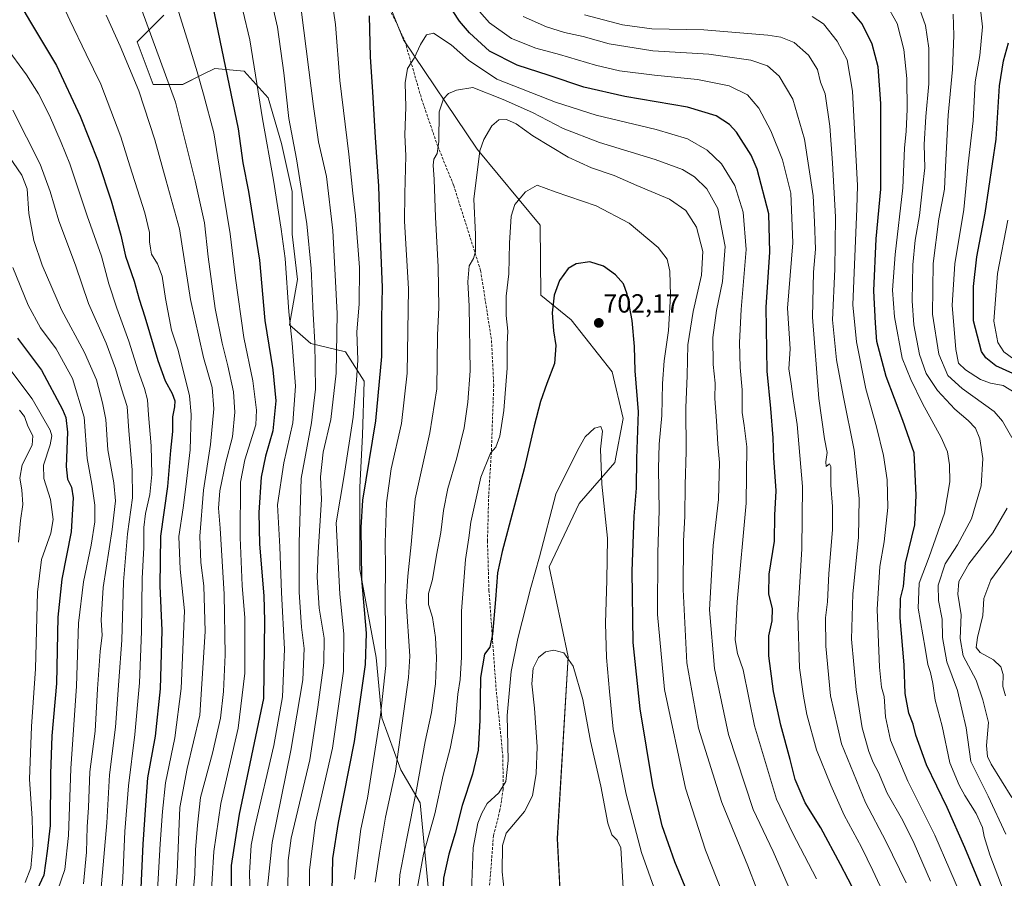
# Model space of a CAD drawing. Units: metres. Extents: x 613386 to 616811, y 4782586 to 4784957.
# Drawn here: x 614596 to 614972, y 4783416 to 4783744 of the extents above; entities that cross this region are included whole.
import ezdxf
from ezdxf.enums import TextEntityAlignment as Align

# ---------------------------------------------------------------- set-up
doc = ezdxf.new("R2010")
doc.units = ezdxf.units.M
doc.header["$MEASUREMENT"] = 0
doc.linetypes.add('TRAZOSX2', pattern=[1.5, 1, -0.5])
for name, color, linetype, lineweight in [('Arbolado forestal CxS', 92, 'Continuous', 0), ('Carátula', 7, 'Continuous', 5), ('Curva de nivel maestra', 36, 'Continuous', 30), ('Curva de nivel normal', 36, 'Continuous', 0), ('Punto de cota en terreno', 7, 'Continuous', 0), ('Rótulo de punto de cota en terreno', 19, 'Continuous', 0), ('Senda', 19, 'TRAZOSX2', 0)]:
    doc.layers.add(name, color=color, linetype=linetype, lineweight=lineweight)
doc.styles.add('Arial', font='txt', dxfattribs={"height": 0.2})

# ---------------------------------------------------------------- blocks, each defined once
blk = doc.blocks.new('*U150')
at = {"layer": 'Arbolado forestal CxS', "color": 92, "linetype": 'Continuous', "lineweight": 0}
for points in [[(614803.6783, 4783390.3795, 716.0303), (614801.5827, 4783431.2375, 714.1411), (614805.7759, 4783500.5213, 710.008), (614798.4377, 4783534.9523, 707.7625), (614809.9617, 4783559.0475, 707.5998), (614823.5803, 4783574.7623, 702.5408), (614826.7233, 4783591.5239, 701.7055), (614822.5329, 4783609.3337, 701.9456), (614806.8177, 4783629.2385, 701.9127), (614795.2929, 4783638.6675, 699.4993), (614795.0067, 4783665.3257, 697.7481), (614770.9891, 4783694.3113, 690.6469), (614742.9091, 4783736.0961, 679.3084), (614737.0327, 4783750.6265, 677.2171)], [(614651.4169, 4783745.5075, 643.1575), (614641.2219, 4783735.3117, 637.9085), (614647.3393, 4783718.9997, 637.6997), (614658.5537, 4783718.9997, 642.2291), (614665.8869, 4783722.6659, 646.3274), (614670.7883, 4783725.1177, 648.8341), (614682.0027, 4783724.0979, 653.9049), (614691.1791, 4783713.9019, 657.6723), (614696.2771, 4783696.5709, 658.5766), (614700.3559, 4783678.2191, 659.1274), (614700.3563, 4783661.9071, 657.6247), (614702.3953, 4783644.5753, 658.4618), (614699.3365, 4783627.2431, 655.936), (614707.4931, 4783620.1071, 660.4651), (614720.7471, 4783617.0487, 668.5026), (614727.8843, 4783605.8335, 673.2735), (614727.1967, 4783585.2377, 674.5605), (614726.1491, 4783565.3327, 676.0924), (614726.1495, 4783533.9037, 676.2863), (614732.4365, 4783500.3799, 678.9712), (614734.5327, 4783477.3321, 682.0298), (614741.8663, 4783457.4273, 687.5742), (614749.1999, 4783444.8563, 693.0905), (614752.3435, 4783411.3323, 698.5748)]]:
    blk.add_polyline3d(points, dxfattribs=at)
blk = doc.blocks.new('*U173')
at = {"layer": 'Curva de nivel normal', "color": 36, "linetype": 'Continuous', "lineweight": 0}
for points in [[(614926.58, 4783409.2, 670), (614922.02, 4783418.96, 670), (614917.68, 4783427.92, 670), (614911.02, 4783440.11, 670), (614906.05, 4783451.57, 670), (614900.58, 4783465.03, 670), (614896.77, 4783478.61, 670), (614895.59, 4783485.55, 670), (614893.97, 4783496.42, 670), (614893.42, 4783516.52, 670), (614894.9, 4783541.76, 670), (614895.18, 4783565.62, 670), (614893.17, 4783589.28, 670), (614891.44, 4783599.94, 670), (614890.91, 4783604.83, 670), (614889.92, 4783610.49, 670), (614890.51, 4783618.16, 670), (614889.51, 4783633.69, 670), (614891.49, 4783658.55, 670), (614890.69, 4783677.6, 670), (614887.54, 4783690.26, 670), (614883.08, 4783701.3, 670), (614878.5, 4783710.04, 670), (614874.2, 4783715.08, 670), (614867.2, 4783718.5, 670), (614855.05, 4783720.95, 670), (614838.67, 4783722.58, 670), (614825.37, 4783724.23, 670), (614816.14, 4783726.36, 670), (614802.39, 4783730.44, 670), (614793.32, 4783732.85, 670), (614784.06, 4783736.59, 670), (614775.7, 4783742.53, 670), (614769.05, 4783750.12, 670)], [(614715.4, 4783752.44, 670), (614716.9, 4783741.88, 670), (614718.54, 4783720.59, 670), (614721.93, 4783692.45, 670), (614723.46, 4783677.6, 670), (614724.59, 4783668.88, 670), (614726, 4783649.14, 670), (614725.93, 4783635.13, 670), (614725.05, 4783624.63, 670), (614725.44, 4783613.83, 670), (614724.9, 4783606.14, 670), (614723.58, 4783592.09, 670), (614720.26, 4783569.83, 670), (614717.21, 4783551.76, 670), (614718.59, 4783524.43, 670), (614720.04, 4783509.4, 670), (614719.89, 4783495.06, 670), (614715.79, 4783465.69, 670), (614709.24, 4783437.38, 670), (614706.94, 4783419.31, 670), (614707.09, 4783400.94, 670)]]:
    blk.add_polyline3d(points, dxfattribs=at)
blk = doc.blocks.new('*U175')
at = {"layer": 'Curva de nivel normal', "color": 36, "linetype": 'Continuous', "lineweight": 0}
for points in [[(614957.2, 4783406.07, 655), (614945.72, 4783432.47, 655), (614935.44, 4783453.16, 655), (614928.83, 4783468.76, 655), (614926.81, 4783477.68, 655), (614926.29, 4783485.4, 655), (614925.39, 4783488.96, 655), (614924.52, 4783496.63, 655), (614923.63, 4783518.62, 655), (614924.74, 4783535, 655), (614926.35, 4783544.46, 655), (614927.78, 4783557.6, 655), (614927.52, 4783568.08, 655), (614926.11, 4783577.36, 655), (614923.44, 4783588.36, 655), (614919.34, 4783602.91, 655), (614915.74, 4783620.84, 655), (614914.38, 4783634.94, 655), (614915.95, 4783671.73, 655), (614916.23, 4783680.46, 655), (614915.52, 4783692.25, 655), (614914.32, 4783716.5, 655), (614912.17, 4783728.41, 655), (614908.44, 4783735.6, 655), (614903.18, 4783742.14, 655), (614898.83, 4783745.02, 655)], [(614678.82, 4783758.58, 655), (614684.21, 4783736.1, 655), (614689.02, 4783705.96, 655), (614693.19, 4783682.51, 655), (614696.17, 4783663.87, 655), (614697.74, 4783652.67, 655), (614699.03, 4783632.28, 655), (614700.37, 4783620.28, 655), (614701.58, 4783603.94, 655), (614700.66, 4783589.94, 655), (614697.15, 4783574.6, 655), (614694.81, 4783558.55, 655), (614695.7, 4783542.58, 655), (614696.3, 4783525.18, 655), (614697.38, 4783503.48, 655), (614696.62, 4783485.36, 655), (614693.32, 4783466.7, 655), (614686.05, 4783435.74, 655), (614684.71, 4783428.72, 655), (614684.06, 4783418.11, 655), (614684.56, 4783399.38, 655)]]:
    blk.add_polyline3d(points, dxfattribs=at)
blk = doc.blocks.new('*U185')
at = {"layer": 'Curva de nivel normal', "color": 36, "linetype": 'Continuous', "lineweight": 0}
blk.add_polyline3d([(614826.67, 4783412.22, 710), (614825.78, 4783427.61, 710), (614824.43, 4783430.62, 710), (614822.38, 4783432.64, 710), (614820.91, 4783437.04, 710), (614818.15, 4783451.24, 710), (614814.26, 4783468.37, 710), (614811.36, 4783484.3, 710), (614807.57, 4783496.96, 710), (614804, 4783502.09, 710), (614800.24, 4783503.13, 710), (614797.11, 4783502.42, 710), (614794.39, 4783500.3, 710), (614792.35, 4783496.29, 710), (614791.88, 4783490.3, 710), (614792.91, 4783480.96, 710), (614793.93, 4783466.23, 710), (614793.51, 4783456.06, 710), (614792.04, 4783447.55, 710), (614789.02, 4783441.58, 710), (614782.06, 4783433.22, 710), (614780.64, 4783428.51, 710), (614780.54, 4783418.47, 710), (614782.01, 4783404.31, 710)], dxfattribs=at)
blk = doc.blocks.new('*U191')
at = {"layer": 'Curva de nivel normal', "color": 36, "linetype": 'Continuous', "lineweight": 0}
blk.add_polyline3d([(614889.71, 4783413.17, 685), (614883.94, 4783426.31, 685), (614876.28, 4783442.29, 685), (614866.97, 4783470.91, 685), (614861.54, 4783496.1, 685), (614859.62, 4783518.55, 685), (614861.01, 4783543.1, 685), (614863.07, 4783560.62, 685), (614863.43, 4783574.72, 685), (614862.81, 4783581.7, 685), (614862.32, 4783590.6, 685), (614861.68, 4783599.16, 685), (614861.8, 4783604.98, 685), (614861.07, 4783612.18, 685), (614860.98, 4783622.42, 685), (614862.36, 4783632.74, 685), (614864.67, 4783643.81, 685), (614865.61, 4783657.21, 685), (614862.82, 4783671.64, 685), (614858.65, 4783679.21, 685), (614853.93, 4783683.79, 685), (614849.32, 4783686.59, 685), (614838.87, 4783690.43, 685), (614817.66, 4783696.93, 685), (614803.87, 4783702.28, 685), (614792.04, 4783708.34, 685), (614780.95, 4783713.35, 685), (614769.29, 4783717.92, 685), (614763.06, 4783716.91, 685), (614760.06, 4783715.58, 685), (614758.07, 4783713.62, 685), (614756.5, 4783708.58, 685), (614756.32, 4783697.22, 685), (614755.7, 4783692.66, 685), (614754.46, 4783690.59, 685), (614754.15, 4783688.26, 685), (614754.62, 4783682.72, 685), (614755.04, 4783668.42, 685), (614756.12, 4783649.39, 685), (614756.32, 4783633.88, 685), (614755.81, 4783623.38, 685), (614755.52, 4783602.9, 685), (614752.85, 4783586.12, 685), (614747.26, 4783560.94, 685), (614745.83, 4783543.42, 685), (614744.47, 4783531.36, 685), (614743.87, 4783521.69, 685), (614745.28, 4783500.85, 685), (614744.82, 4783492.63, 685), (614739.76, 4783456.93, 685), (614736.01, 4783439.41, 685), (614733.68, 4783425.62, 685), (614732.1, 4783414.56, 685)], dxfattribs=at)
blk = doc.blocks.new('*U196')
at = {"layer": 'Curva de nivel normal', "color": 36, "linetype": 'Continuous', "lineweight": 0}
for points in [[(614934.78, 4783414.26, 665), (614927.04, 4783430.27, 665), (614919.21, 4783444.97, 665), (614910.02, 4783467.33, 665), (614905.89, 4783485.73, 665), (614904.08, 4783504.6, 665), (614904, 4783515.5, 665), (614904.72, 4783521.59, 665), (614905.25, 4783532.43, 665), (614906.58, 4783549.01, 665), (614906.66, 4783557.91, 665), (614905.93, 4783566.14, 665), (614906.03, 4783573.21, 665), (614905.42, 4783574.28, 665), (614904.23, 4783573.28, 665), (614904.04, 4783574.94, 665), (614904.59, 4783578.56, 665), (614903.6, 4783583.76, 665), (614901.38, 4783599.23, 665), (614898.94, 4783630.27, 665), (614899.34, 4783647.36, 665), (614900.2, 4783656.22, 665), (614899.7, 4783666.6, 665), (614899.2, 4783676.49, 665), (614895.97, 4783698.21, 665), (614891.51, 4783713.48, 665), (614886.28, 4783722.2, 665), (614881.8, 4783726.11, 665), (614875.5, 4783728.38, 665), (614859.38, 4783730.6, 665), (614838.04, 4783731.92, 665), (614821.35, 4783734.56, 665), (614811.47, 4783737.34, 665), (614804.35, 4783738.89, 665), (614797.4, 4783741, 665), (614788.54, 4783745, 665)], [(614703.86, 4783746.58, 665), (614708.48, 4783710.57, 665), (614710.42, 4783697.19, 665), (614713.44, 4783683.92, 665), (614715.82, 4783663.27, 665), (614717.47, 4783631.61, 665), (614717.18, 4783608.83, 665), (614715.14, 4783591.14, 665), (614712.2, 4783578.68, 665), (614711.22, 4783569.26, 665), (614711.57, 4783560.62, 665), (614710.26, 4783540.55, 665), (614709.84, 4783530.98, 665), (614710.69, 4783519.1, 665), (614712.53, 4783507.69, 665), (614712.44, 4783498.3, 665), (614710.15, 4783481.3, 665), (614707.06, 4783461.3, 665), (614700.01, 4783431.3, 665), (614698.86, 4783422.81, 665), (614698.73, 4783409.98, 665)]]:
    blk.add_polyline3d(points, dxfattribs=at)
blk = doc.blocks.new('*U200')
at = {"layer": 'Curva de nivel normal', "color": 36, "linetype": 'Continuous', "lineweight": 0}
blk.add_polyline3d([(614596.2, 4783594.67, 590), (614598.12, 4783592.36, 590), (614599.42, 4783588.63, 590), (614601.37, 4783584.96, 590), (614601.14, 4783581.39, 590), (614597.31, 4783573.83, 590), (614596.38, 4783568.71, 590), (614597.18, 4783564.3, 590), (614597.52, 4783558.7, 590), (614596.7, 4783552.59, 590), (614595.89, 4783544.36, 590)], dxfattribs=at)
blk = doc.blocks.new('*U201')
at = {"layer": 'Curva de nivel normal', "color": 36, "linetype": 'Continuous', "lineweight": 0}
blk.add_polyline3d([(614900.54, 4783415.8, 680), (614891.4, 4783433.34, 680), (614885.25, 4783446.18, 680), (614876.91, 4783474.17, 680), (614872.52, 4783495.55, 680), (614870.3, 4783501.78, 680), (614869.46, 4783507.07, 680), (614870.28, 4783521.62, 680), (614873.62, 4783559.27, 680), (614873.88, 4783580.7, 680), (614872.96, 4783588.9, 680), (614872.1, 4783593.83, 680), (614872.1, 4783602.53, 680), (614871.33, 4783611.01, 680), (614871.12, 4783620.49, 680), (614871.82, 4783633.21, 680), (614873.65, 4783656.08, 680), (614872.58, 4783670.33, 680), (614869.28, 4783680.42, 680), (614864.2, 4783688.74, 680), (614858.81, 4783693.95, 680), (614851.25, 4783698.25, 680), (614839.37, 4783701.85, 680), (614816.42, 4783707.32, 680), (614800.91, 4783712.25, 680), (614778.52, 4783721.09, 680), (614767.66, 4783728.32, 680), (614761.07, 4783734.12, 680), (614754.26, 4783738.67, 680), (614751.65, 4783738.04, 680), (614749.31, 4783734.26, 680), (614746.96, 4783729.06, 680), (614744.42, 4783725.14, 680), (614743.48, 4783719.73, 680), (614743.76, 4783710.41, 680), (614743.34, 4783699.87, 680), (614743.76, 4783691.74, 680), (614743.39, 4783677.24, 680), (614743.29, 4783666.84, 680), (614744.75, 4783641, 680), (614744.3, 4783608.88, 680), (614742.05, 4783589.68, 680), (614738.1, 4783572.31, 680), (614736.34, 4783559.33, 680), (614735.87, 4783544.08, 680), (614736, 4783534.63, 680), (614735.9, 4783522.64, 680), (614736.15, 4783497.3, 680), (614734.04, 4783478.3, 680), (614729.07, 4783446.64, 680), (614726.58, 4783434.83, 680), (614724.14, 4783415.66, 680)], dxfattribs=at)
blk = doc.blocks.new('*U202')
at = {"layer": 'Curva de nivel normal', "color": 36, "linetype": 'Continuous', "lineweight": 0}
blk.add_polyline3d([(614593.72, 4783649.23, 605), (614599.56, 4783634.74, 605), (614604.33, 4783626.18, 605), (614610.26, 4783618.11, 605), (614616.55, 4783606.8, 605), (614620.9, 4783592.07, 605), (614622.1, 4783576.28, 605), (614623.86, 4783566.48, 605), (614625.07, 4783558.41, 605), (614625.06, 4783552.11, 605), (614623.67, 4783543.18, 605), (614620.71, 4783529.2, 605), (614618.83, 4783513.36, 605), (614618.08, 4783489.43, 605), (614615.82, 4783457.93, 605), (614614.99, 4783432.4, 605), (614613.59, 4783419.34, 605), (614610.93, 4783411.67, 605)], dxfattribs=at)
blk = doc.blocks.new('*U216')
at = {"layer": 'Curva de nivel normal', "color": 36, "linetype": 'Continuous', "lineweight": 0}
for points in [[(614972.8, 4783432.91, 640), (614966.03, 4783447.38, 640), (614959.42, 4783460.62, 640), (614957.67, 4783473.52, 640), (614954.36, 4783487.69, 640), (614950.32, 4783498.63, 640), (614948.63, 4783507.96, 640), (614948.47, 4783514.96, 640), (614947.1, 4783522.02, 640), (614946.98, 4783527.89, 640), (614949.66, 4783536.02, 640), (614954.36, 4783543.29, 640), (614959.71, 4783553.27, 640), (614963.41, 4783565.88, 640), (614964.07, 4783576.26, 640), (614962.92, 4783583.83, 640), (614961.22, 4783587.84, 640), (614958.45, 4783590.78, 640), (614953.3, 4783595.06, 640), (614946.67, 4783602.29, 640), (614942.36, 4783608.78, 640), (614939.86, 4783615.93, 640), (614937.7, 4783627.26, 640), (614937.01, 4783636.47, 640), (614937.3, 4783650.18, 640), (614938.24, 4783659.58, 640), (614939.88, 4783669.04, 640), (614941.04, 4783679.6, 640), (614941.93, 4783687.16, 640), (614941.67, 4783696.18, 640), (614942.2, 4783706.82, 640), (614943.36, 4783719.26, 640), (614943.45, 4783732.92, 640), (614942.14, 4783741.59, 640), (614938.74, 4783751.26, 640)], [(614641.02, 4783752.8, 640), (614655.85, 4783712.26, 640), (614663.38, 4783682.26, 640), (614666.87, 4783666.27, 640), (614668.28, 4783653.25, 640), (614669.75, 4783642.93, 640), (614670.98, 4783633.55, 640), (614673.58, 4783620.35, 640), (614675.84, 4783611.64, 640), (614677.92, 4783601.73, 640), (614678.51, 4783593.95, 640), (614677.53, 4783584.52, 640), (614674.89, 4783574.32, 640), (614672.78, 4783563.88, 640), (614672.24, 4783557.35, 640), (614672.91, 4783549.71, 640), (614674.35, 4783524.45, 640), (614674.74, 4783501.28, 640), (614674.17, 4783487.38, 640), (614673, 4783477.22, 640), (614669.92, 4783463.81, 640), (614665.38, 4783446.9, 640), (614664.16, 4783436.36, 640), (614663.45, 4783426.88, 640), (614663.21, 4783417.59, 640), (614662.34, 4783407.88, 640)]]:
    blk.add_polyline3d(points, dxfattribs=at)
blk = doc.blocks.new('*U218')
at = {"layer": 'Curva de nivel normal', "color": 36, "linetype": 'Continuous', "lineweight": 0}
blk.add_polyline3d([(614587.09, 4783617.44, 595), (614601.16, 4783599.09, 595), (614607.97, 4783587.07, 595), (614608.55, 4783584.98, 595), (614608.02, 4783581.44, 595), (614605.44, 4783573.78, 595), (614605.6, 4783568.63, 595), (614608.04, 4783560.66, 595), (614609.13, 4783552.94, 595), (614608.2, 4783547.76, 595), (614604.63, 4783537.77, 595), (614603.13, 4783525.29, 595), (614602.39, 4783495.96, 595), (614600.87, 4783473.96, 595), (614600.04, 4783453.87, 595), (614601.16, 4783438.9, 595), (614601.38, 4783428.65, 595), (614600.55, 4783420.07, 595), (614598.4, 4783414.42, 595)], dxfattribs=at)
blk = doc.blocks.new('*U220')
at = {"layer": 'Curva de nivel normal', "color": 36, "linetype": 'Continuous', "lineweight": 0}
blk.add_polyline3d([(614867, 4783404.26, 695), (614858.14, 4783426.74, 695), (614850.5, 4783450.43, 695), (614842.47, 4783488.14, 695), (614839.82, 4783516.79, 695), (614839.89, 4783540.4, 695), (614840.45, 4783556.4, 695), (614840.21, 4783572.44, 695), (614840.48, 4783581.7, 695), (614841.51, 4783592.74, 695), (614841.68, 4783604.91, 695), (614842.38, 4783613.56, 695), (614844.06, 4783625.1, 695), (614844.8, 4783638.55, 695), (614844.49, 4783647.75, 695), (614843.48, 4783652.38, 695), (614840.05, 4783656.78, 695), (614829.04, 4783666.04, 695), (614816.45, 4783672.67, 695), (614800.72, 4783678.12, 695), (614793.94, 4783680.59, 695), (614789.39, 4783678.1, 695), (614785.41, 4783673.24, 695), (614783.9, 4783668.81, 695), (614783.28, 4783658.44, 695), (614783.03, 4783646.72, 695), (614782.04, 4783638.28, 695), (614782.01, 4783630.89, 695), (614782.63, 4783624.94, 695), (614782.43, 4783619.94, 695), (614782.43, 4783610.81, 695), (614781.21, 4783594.63, 695), (614779.64, 4783584.79, 695), (614778.06, 4783580.61, 695), (614776.07, 4783578.31, 695), (614772.35, 4783569.11, 695), (614768.55, 4783551.95, 695), (614767.77, 4783545.95, 695), (614766.49, 4783537.7, 695), (614764.97, 4783517.94, 695), (614764.94, 4783500.46, 695), (614764.5, 4783491.89, 695), (614763.56, 4783486.36, 695), (614762.53, 4783475.35, 695), (614760.7, 4783465.52, 695), (614757.99, 4783455.44, 695), (614754.84, 4783440.64, 695), (614750.48, 4783425.31, 695), (614748.19, 4783412.64, 695)], dxfattribs=at)
blk = doc.blocks.new('*U222')
at = {"layer": 'Curva de nivel normal', "color": 36, "linetype": 'Continuous', "lineweight": 0}
for points in [[(614971.84, 4783411.67, 645), (614966.64, 4783424.97, 645), (614964.49, 4783432, 645), (614963.83, 4783435.37, 645), (614961.42, 4783440.83, 645), (614957.11, 4783447.6, 645), (614955, 4783451.64, 645), (614951.45, 4783460.08, 645), (614948.54, 4783474.07, 645), (614945.85, 4783484.07, 645), (614944.88, 4783490.34, 645), (614943.98, 4783494.6, 645), (614942.97, 4783497.61, 645), (614942, 4783503.93, 645), (614939.36, 4783519.1, 645), (614939.7, 4783528.71, 645), (614943.55, 4783538.68, 645), (614949.36, 4783555.47, 645), (614951.4, 4783567.32, 645), (614951.27, 4783573.85, 645), (614950.54, 4783578.79, 645), (614948.08, 4783584.35, 645), (614940.93, 4783597.26, 645), (614936.52, 4783606.45, 645), (614933.25, 4783614.54, 645), (614930.26, 4783630.37, 645), (614929.5, 4783640.47, 645), (614930.56, 4783654.15, 645), (614933.5, 4783679.56, 645), (614934.07, 4783694.78, 645), (614934.74, 4783701.22, 645), (614935.14, 4783709.44, 645), (614934.98, 4783721.32, 645), (614933.89, 4783732.44, 645), (614931.26, 4783742.26, 645), (614926.85, 4783750.25, 645)], [(614656.36, 4783748.93, 645), (614660.24, 4783736.31, 645), (614664.15, 4783723.9, 645), (614666.55, 4783715.28, 645), (614670.42, 4783700.6, 645), (614674.16, 4783677.55, 645), (614676.71, 4783662.02, 645), (614678.66, 4783645.05, 645), (614681.88, 4783622.5, 645), (614685.32, 4783605.91, 645), (614686.71, 4783594.74, 645), (614686.46, 4783589.14, 645), (614682.27, 4783575.81, 645), (614680.67, 4783567.21, 645), (614680.54, 4783546.08, 645), (614681.32, 4783527.79, 645), (614682.3, 4783515.49, 645), (614682.28, 4783494.3, 645), (614679.7, 4783473.3, 645), (614673.06, 4783444.64, 645), (614670.47, 4783426.25, 645), (614669.22, 4783405.37, 645)]]:
    blk.add_polyline3d(points, dxfattribs=at)
blk = doc.blocks.new('*U223')
at = {"layer": 'Curva de nivel normal', "color": 36, "linetype": 'Continuous', "lineweight": 0}
blk.add_polyline3d([(614590.77, 4783693.77, 610), (614597.11, 4783684.44, 610), (614599.22, 4783679.2, 610), (614599.8, 4783669.81, 610), (614601.73, 4783659.45, 610), (614604.88, 4783650.1, 610), (614612.32, 4783632.96, 610), (614621.05, 4783616.76, 610), (614625.64, 4783606.3, 610), (614627.9, 4783597.58, 610), (614629.19, 4783591.16, 610), (614629.97, 4783579.61, 610), (614632.22, 4783566.94, 610), (614632.86, 4783560.06, 610), (614631.63, 4783549.18, 610), (614628.21, 4783527.03, 610), (614627.42, 4783514.6, 610), (614627.87, 4783508.82, 610), (614627.08, 4783502.59, 610), (614626.03, 4783488.4, 610), (614625.15, 4783472.26, 610), (614623.17, 4783456.66, 610), (614622.55, 4783443.04, 610), (614622.04, 4783435.74, 610), (614621.84, 4783425.97, 610), (614620.66, 4783413.97, 610)], dxfattribs=at)
blk = doc.blocks.new('*U227')
at = {"layer": 'Curva de nivel normal', "color": 36, "linetype": 'Continuous', "lineweight": 0}
for points in [[(614975.88, 4783614.14, 620), (614972.06, 4783616.98, 620), (614969.7, 4783620.61, 620), (614968.27, 4783628.68, 620), (614969.58, 4783646.89, 620), (614973.51, 4783667.27, 620)], [(614590.95, 4783733.6, 620), (614598.97, 4783722.72, 620), (614603.56, 4783715.53, 620), (614607.73, 4783707.23, 620), (614612.16, 4783696.92, 620), (614615.52, 4783688.76, 620), (614622.06, 4783668.87, 620), (614627.52, 4783653.47, 620), (614630.42, 4783642.97, 620), (614633.42, 4783633.65, 620), (614638, 4783621.12, 620), (614641.52, 4783609.68, 620), (614643.97, 4783603.04, 620), (614645.08, 4783598.64, 620), (614645.45, 4783592.94, 620), (614646.52, 4783581.09, 620), (614646.81, 4783570.23, 620), (614646.04, 4783562.59, 620), (614644.35, 4783555.33, 620), (614643.77, 4783549.95, 620), (614643.74, 4783542.29, 620), (614643.09, 4783530.45, 620), (614642.88, 4783510.3, 620), (614642.06, 4783490.61, 620), (614640.34, 4783470.98, 620), (614637.87, 4783451.39, 620), (614636.48, 4783433.88, 620), (614635.76, 4783416.25, 620), (614635.03, 4783408.18, 620)]]:
    blk.add_polyline3d(points, dxfattribs=at)
blk = doc.blocks.new('*U228')
at = {"layer": 'Curva de nivel normal', "color": 36, "linetype": 'Continuous', "lineweight": 0}
blk.add_polyline3d([(614593.74, 4783709.24, 615), (614604.13, 4783688.63, 615), (614608.02, 4783678.16, 615), (614611.22, 4783666.99, 615), (614617.6, 4783650.09, 615), (614622.61, 4783635.45, 615), (614629.32, 4783620.34, 615), (614632.94, 4783610.64, 615), (614635.18, 4783602.92, 615), (614637.39, 4783596.17, 615), (614638.02, 4783586.84, 615), (614639.3, 4783571.9, 615), (614639.35, 4783561.22, 615), (614637.55, 4783547.49, 615), (614635.97, 4783529.18, 615), (614635.35, 4783506.95, 615), (614634.15, 4783491.45, 615), (614632.88, 4783473.77, 615), (614630.61, 4783455.5, 615), (614629.64, 4783437.22, 615), (614627.32, 4783411.02, 615)], dxfattribs=at)
blk = doc.blocks.new('*U229')
at = {"layer": 'Curva de nivel normal', "color": 36, "linetype": 'Continuous', "lineweight": 0}
blk.add_polyline3d([(614841.09, 4783405.19, 705), (614833.67, 4783425.92, 705), (614827.88, 4783448.14, 705), (614822.93, 4783472.9, 705), (614821.47, 4783487.29, 705), (614820.35, 4783500.32, 705), (614819.95, 4783513.48, 705), (614820.43, 4783529.81, 705), (614820.68, 4783545.89, 705), (614818.51, 4783566.52, 705), (614818, 4783579.79, 705), (614818.77, 4783586.66, 705), (614818.15, 4783588.43, 705), (614815.73, 4783587.84, 705), (614812.2, 4783584.58, 705), (614809.37, 4783579.62, 705), (614801.01, 4783562.62, 705), (614794.72, 4783538.71, 705), (614791.45, 4783527.03, 705), (614786.44, 4783507.63, 705), (614783.94, 4783494.94, 705), (614782.46, 4783478.18, 705), (614782.78, 4783460.94, 705), (614781.91, 4783452.97, 705), (614779.23, 4783448.64, 705), (614774.78, 4783444.64, 705), (614772.82, 4783440.86, 705), (614771.27, 4783437.05, 705), (614769.48, 4783427.64, 705), (614768.76, 4783411.17, 705)], dxfattribs=at)
blk = doc.blocks.new('*U235')
at = {"layer": 'Curva de nivel normal', "color": 36, "linetype": 'Continuous', "lineweight": 0}
blk.add_polyline3d([(614877.7, 4783411.92, 690), (614874.34, 4783420.77, 690), (614864.42, 4783444.93, 690), (614855.47, 4783473.28, 690), (614851.08, 4783498.3, 690), (614849.58, 4783526.29, 690), (614849.72, 4783544.68, 690), (614850.23, 4783554.2, 690), (614850.32, 4783566.22, 690), (614850.73, 4783578.96, 690), (614850.7, 4783595.6, 690), (614851.12, 4783608.01, 690), (614851.41, 4783619.64, 690), (614853.46, 4783632.35, 690), (614856.64, 4783646.26, 690), (614857.12, 4783655.28, 690), (614854.66, 4783664.61, 690), (614850.68, 4783670.9, 690), (614844.35, 4783675.23, 690), (614831.9, 4783680.45, 690), (614823.31, 4783684.3, 690), (614814.59, 4783687.26, 690), (614805.68, 4783691.33, 690), (614792.27, 4783699.47, 690), (614785.88, 4783703.98, 690), (614782.18, 4783705.68, 690), (614779.28, 4783705.5, 690), (614776.62, 4783703.31, 690), (614773.52, 4783698.09, 690), (614772, 4783693.66, 690), (614769.75, 4783675.21, 690), (614770.28, 4783661.78, 690), (614770.36, 4783655.27, 690), (614769.62, 4783652.6, 690), (614767.98, 4783649.78, 690), (614767.4, 4783643.67, 690), (614767.89, 4783634.43, 690), (614768.36, 4783609.7, 690), (614767.37, 4783597.72, 690), (614765.96, 4783587.94, 690), (614763.21, 4783576.5, 690), (614759.81, 4783564.82, 690), (614758.12, 4783556.4, 690), (614757.15, 4783548.05, 690), (614755.44, 4783539.41, 690), (614753.92, 4783530.11, 690), (614752.35, 4783524.69, 690), (614752.38, 4783520.56, 690), (614753.9, 4783515.57, 690), (614755.02, 4783507.94, 690), (614755.48, 4783500.14, 690), (614755.06, 4783490.3, 690), (614753.5, 4783479.3, 690), (614751.16, 4783468.3, 690), (614747.84, 4783449.8, 690), (614744, 4783430.64, 690), (614741.51, 4783417.37, 690), (614740.27, 4783395.92, 690)], dxfattribs=at)
blk = doc.blocks.new('*U242')
at = {"layer": 'Curva de nivel normal', "color": 36, "linetype": 'Continuous', "lineweight": 0}
for points in [[(614943.98, 4783414.94, 660), (614937.75, 4783429.36, 660), (614933.44, 4783438.05, 660), (614927.52, 4783448.58, 660), (614924.14, 4783456.46, 660), (614922.16, 4783460.26, 660), (614920.51, 4783464.4, 660), (614917.98, 4783473.42, 660), (614915.64, 4783487.96, 660), (614913.92, 4783507.3, 660), (614914.34, 4783524.62, 660), (614916.52, 4783546.13, 660), (614916.83, 4783561, 660), (614914.88, 4783579.45, 660), (614910.64, 4783600.26, 660), (614908.18, 4783613.96, 660), (614906.69, 4783629.22, 660), (614907.52, 4783648.58, 660), (614907.78, 4783668.34, 660), (614906.6, 4783689.11, 660), (614905.67, 4783703.16, 660), (614903.89, 4783715.44, 660), (614902.01, 4783719.98, 660), (614900.87, 4783724.8, 660), (614897.45, 4783730.23, 660), (614892, 4783735, 660), (614886.84, 4783737.07, 660), (614882, 4783737.9, 660), (614857.46, 4783739.89, 660), (614837.64, 4783740.28, 660), (614826.47, 4783741.77, 660), (614811.94, 4783745.58, 660)], [(614691.58, 4783754.76, 660), (614694.75, 4783740.94, 660), (614697.14, 4783723.52, 660), (614699.05, 4783706.05, 660), (614702.01, 4783690.63, 660), (614706.01, 4783665.8, 660), (614707.65, 4783648.74, 660), (614708.34, 4783631.54, 660), (614709.04, 4783620.58, 660), (614709.24, 4783602.68, 660), (614707.79, 4783589.93, 660), (614703.73, 4783568.66, 660), (614703, 4783544.05, 660), (614702.99, 4783525.28, 660), (614703.97, 4783511.91, 660), (614704.92, 4783503.74, 660), (614704.41, 4783491.77, 660), (614699.88, 4783464.88, 660), (614692.69, 4783429.67, 660), (614690.94, 4783412.64, 660)]]:
    blk.add_polyline3d(points, dxfattribs=at)
blk = doc.blocks.new('*U243')
at = {"layer": 'Curva de nivel normal', "color": 36, "linetype": 'Continuous', "lineweight": 0}
for points in [[(614975.09, 4783446.92, 635), (614967.17, 4783459.66, 635), (614965.81, 4783462.55, 635), (614965.48, 4783466.74, 635), (614966.17, 4783475.48, 635), (614964.08, 4783484.18, 635), (614961.42, 4783491.72, 635), (614956.54, 4783500.97, 635), (614955.34, 4783507.58, 635), (614955.7, 4783516.54, 635), (614954.48, 4783524.45, 635), (614954.86, 4783529.36, 635), (614958.71, 4783536.03, 635), (614967.84, 4783547.95, 635), (614973.32, 4783557.36, 635)], [(614975.04, 4783584.28, 635), (614971.48, 4783590.57, 635), (614968.35, 4783594.2, 635), (614956.15, 4783602.98, 635), (614950.7, 4783608, 635), (614947.23, 4783616.06, 635), (614944.75, 4783631.39, 635), (614945.08, 4783650.77, 635), (614947.26, 4783667.7, 635), (614949.37, 4783679.08, 635), (614949.74, 4783687.55, 635), (614950.76, 4783707.28, 635), (614952.42, 4783724.7, 635), (614953, 4783737.7, 635), (614952.67, 4783745.93, 635)], [(614629.32, 4783745.49, 635), (614634.69, 4783733.62, 635), (614641.83, 4783716.67, 635), (614647.88, 4783697.86, 635), (614652.23, 4783682.27, 635), (614657.39, 4783663.96, 635), (614661.6, 4783636.98, 635), (614666.54, 4783614.82, 635), (614669.77, 4783603.38, 635), (614670.46, 4783595.23, 635), (614669.22, 4783581.65, 635), (614666.46, 4783564.2, 635), (614665.11, 4783546.62, 635), (614665.44, 4783536.62, 635), (614666.63, 4783527.62, 635), (614667.09, 4783510.29, 635), (614665.08, 4783478.3, 635), (614660.26, 4783457.97, 635), (614657.46, 4783443.04, 635), (614656.44, 4783418.23, 635), (614655.51, 4783406.71, 635)]]:
    blk.add_polyline3d(points, dxfattribs=at)
blk = doc.blocks.new('*U245')
at = {"layer": 'Curva de nivel normal', "color": 36, "linetype": 'Continuous', "lineweight": 0}
for points in [[(614972.7, 4783485.74, 630), (614971.69, 4783489.28, 630), (614971.73, 4783493.88, 630), (614970.95, 4783496.74, 630), (614968.08, 4783499.45, 630), (614963.05, 4783502.21, 630), (614961.5, 4783504.17, 630), (614961.98, 4783507.95, 630), (614964.01, 4783516.36, 630), (614964.43, 4783522.8, 630), (614967.06, 4783529.97, 630), (614976.13, 4783542.29, 630)], [(614976.37, 4783601.29, 630), (614971.84, 4783604.09, 630), (614966.94, 4783605.05, 630), (614963.18, 4783606.48, 630), (614957.44, 4783610.14, 630), (614954.75, 4783612.61, 630), (614953.68, 4783617.92, 630), (614952.35, 4783634.83, 630), (614953.36, 4783650.57, 630), (614956.74, 4783671.27, 630), (614958.41, 4783688.74, 630), (614960.3, 4783705.19, 630), (614961.12, 4783720.02, 630), (614962.83, 4783730.06, 630), (614963.86, 4783741.08, 630), (614962.66, 4783752.21, 630)], [(614609.88, 4783755.83, 630), (614615.45, 4783743.61, 630), (614621.77, 4783730.6, 630), (614627.36, 4783719.19, 630), (614634.93, 4783699.1, 630), (614638.37, 4783688, 630), (614644.13, 4783670.1, 630), (614645.88, 4783662.6, 630), (614645.88, 4783658.93, 630), (614646.24, 4783656.6, 630), (614646.66, 4783654.27, 630), (614649, 4783650.6, 630), (614650.73, 4783645.93, 630), (614651.96, 4783637.35, 630), (614654.32, 4783625.27, 630), (614656.82, 4783617.65, 630), (614661.15, 4783600.2, 630), (614661.75, 4783593.08, 630), (614661.42, 4783579.58, 630), (614659.73, 4783565.43, 630), (614658.71, 4783557.5, 630), (614657.04, 4783546.47, 630), (614657.57, 4783534.04, 630), (614659.3, 4783518.18, 630), (614657.97, 4783488.52, 630), (614655.56, 4783469.6, 630), (614652, 4783452.45, 630), (614650.8, 4783441.5, 630), (614650.01, 4783429.24, 630), (614648.72, 4783406.92, 630)]]:
    blk.add_polyline3d(points, dxfattribs=at)
blk = doc.blocks.new('*U248')
at = {"layer": 'Curva de nivel maestra', "color": 36, "linetype": 'Continuous', "lineweight": 30}
for points in [[(614975.46, 4783608.72, 625), (614969.02, 4783611.61, 625), (614965.11, 4783614.67, 625), (614963.5, 4783617.12, 625), (614960.46, 4783628.79, 625), (614960.4, 4783641.94, 625), (614961.78, 4783653.27, 625), (614964.9, 4783669.92, 625), (614969.07, 4783698.21, 625), (614970.34, 4783718.53, 625), (614971.85, 4783728.08, 625), (614973.81, 4783734.89, 625)], [(614591.92, 4783757.43, 625), (614600.47, 4783742.81, 625), (614610.45, 4783726.28, 625), (614619.47, 4783706.97, 625), (614626.34, 4783689.62, 625), (614631.32, 4783674.6, 625), (614634.89, 4783661.52, 625), (614636.71, 4783653.56, 625), (614640.06, 4783643.91, 625), (614641.94, 4783637.12, 625), (614644.15, 4783630.34, 625), (614649.09, 4783613.62, 625), (614651.93, 4783605.96, 625), (614654.6, 4783601.14, 625), (614655.59, 4783598.28, 625), (614655.48, 4783595.95, 625), (614654.7, 4783592.21, 625), (614654.62, 4783586.61, 625), (614653.92, 4783579.28, 625), (614652.7, 4783565.62, 625), (614650.06, 4783546.62, 625), (614649.85, 4783527.62, 625), (614650.55, 4783510.63, 625), (614649.95, 4783488.3, 625), (614648.07, 4783470.3, 625), (614645.1, 4783454.39, 625), (614644.32, 4783443.98, 625), (614643.35, 4783429.06, 625), (614642.46, 4783409.55, 625)]]:
    blk.add_polyline3d(points, dxfattribs=at)
blk = doc.blocks.new('*U255')
at = {"layer": 'Curva de nivel maestra', "color": 36, "linetype": 'Continuous', "lineweight": 30}
for points in [[(614915.55, 4783410.16, 675), (614909.62, 4783421.26, 675), (614902.16, 4783435.24, 675), (614896.14, 4783444.81, 675), (614892.35, 4783453.77, 675), (614890.42, 4783461.39, 675), (614886.84, 4783474.44, 675), (614884.06, 4783487.37, 675), (614882.33, 4783500.97, 675), (614882.34, 4783508.65, 675), (614883.56, 4783514.3, 675), (614883.69, 4783518.98, 675), (614882.3, 4783524.55, 675), (614882.5, 4783532.08, 675), (614884.43, 4783544.68, 675), (614884.67, 4783554.66, 675), (614885.09, 4783563.97, 675), (614884.18, 4783576.47, 675), (614883.95, 4783584.11, 675), (614883.13, 4783595.42, 675), (614881.73, 4783609.59, 675), (614881.28, 4783634.07, 675), (614882.71, 4783655.05, 675), (614882.27, 4783669.7, 675), (614877.92, 4783686.68, 675), (614875.52, 4783692.12, 675), (614870.03, 4783700.85, 675), (614867.31, 4783703.7, 675), (614862.24, 4783707.1, 675), (614851.32, 4783710.35, 675), (614827.4, 4783714.45, 675), (614811.76, 4783718.02, 675), (614798.41, 4783722.45, 675), (614786.21, 4783726.4, 675), (614775.64, 4783731.8, 675), (614768, 4783738.72, 675), (614764.23, 4783743.24, 675), (614754.61, 4783758.12, 675)], [(614729.77, 4783745.28, 675), (614730.08, 4783729.6, 675), (614731.04, 4783716.26, 675), (614732.07, 4783698.77, 675), (614733.33, 4783680.21, 675), (614733.95, 4783660.23, 675), (614734.73, 4783641.56, 675), (614734.5, 4783629.89, 675), (614734.41, 4783615.24, 675), (614732.14, 4783590.68, 675), (614727.26, 4783560.42, 675), (614726.54, 4783549.94, 675), (614726.78, 4783530.28, 675), (614728.56, 4783509.63, 675), (614728.22, 4783497.63, 675), (614724.03, 4783468.3, 675), (614717.9, 4783437.3, 675), (614715.77, 4783423.64, 675), (614715.52, 4783411.14, 675)]]:
    blk.add_polyline3d(points, dxfattribs=at)
blk = doc.blocks.new('*U259')
at = {"layer": 'Curva de nivel maestra', "color": 36, "linetype": 'Continuous', "lineweight": 30}
for points in [[(614963.69, 4783412.16, 650), (614957.15, 4783427.82, 650), (614950.44, 4783443.11, 650), (614942.52, 4783459.3, 650), (614938.4, 4783470.72, 650), (614937.39, 4783474.86, 650), (614935.74, 4783479.04, 650), (614934.41, 4783486.63, 650), (614933.94, 4783497.54, 650), (614932.44, 4783515.4, 650), (614932.58, 4783522.85, 650), (614933.72, 4783527.41, 650), (614934.5, 4783536.3, 650), (614938, 4783550.95, 650), (614938.53, 4783562.28, 650), (614937.82, 4783578.4, 650), (614933.51, 4783590.82, 650), (614927.15, 4783607.61, 650), (614923.6, 4783620.94, 650), (614922.99, 4783627.94, 650), (614922.36, 4783640.27, 650), (614923.3, 4783660.18, 650), (614925.03, 4783679.09, 650), (614925.13, 4783694.48, 650), (614925.08, 4783711.78, 650), (614924.03, 4783725.72, 650), (614921.82, 4783734.45, 650), (614918, 4783742.24, 650), (614910.31, 4783751.52, 650)], [(614669.89, 4783749.25, 650), (614679.71, 4783702.15, 650), (614681.58, 4783689.1, 650), (614683.72, 4783678.2, 650), (614687.82, 4783651.97, 650), (614689.95, 4783628.92, 650), (614692.96, 4783610.18, 650), (614694.1, 4783598.28, 650), (614693.03, 4783586.88, 650), (614690.16, 4783577.13, 650), (614688.58, 4783569.13, 650), (614687.65, 4783555.62, 650), (614687.91, 4783543.52, 650), (614689.52, 4783523.87, 650), (614689.83, 4783514.33, 650), (614689.35, 4783484.63, 650), (614680.07, 4783440.53, 650), (614677.03, 4783420.97, 650), (614677.04, 4783410.41, 650)]]:
    blk.add_polyline3d(points, dxfattribs=at)
blk = doc.blocks.new('*U260')
at = {"layer": 'Curva de nivel maestra', "color": 36, "linetype": 'Continuous', "lineweight": 30}
blk.add_polyline3d([(614852.86, 4783406.96, 700), (614846.44, 4783422.27, 700), (614841.56, 4783436.07, 700), (614838.09, 4783451.49, 700), (614833.2, 4783480.78, 700), (614830.48, 4783506.06, 700), (614830.1, 4783533.29, 700), (614830.93, 4783554.3, 700), (614831.81, 4783565, 700), (614831.88, 4783576.29, 700), (614832.58, 4783594.07, 700), (614831.3, 4783609.8, 700), (614830.98, 4783619.07, 700), (614830.16, 4783628.94, 700), (614828.28, 4783638.94, 700), (614826.81, 4783642.91, 700), (614823.78, 4783646.39, 700), (614819.22, 4783649.64, 700), (614813.93, 4783651.36, 700), (614808.72, 4783650.62, 700), (614805.72, 4783648.77, 700), (614802.42, 4783644.25, 700), (614800.42, 4783638.59, 700), (614799.64, 4783631.85, 700), (614800.12, 4783625.02, 700), (614801.06, 4783619.43, 700), (614800.52, 4783612.48, 700), (614797.57, 4783604.94, 700), (614795.19, 4783598.05, 700), (614792.78, 4783588.79, 700), (614788.96, 4783572.36, 700), (614780.56, 4783540.74, 700), (614778.8, 4783532.67, 700), (614777.95, 4783522.51, 700), (614776.86, 4783509.19, 700), (614775.82, 4783504.22, 700), (614773.82, 4783501.53, 700), (614772.28, 4783492.63, 700), (614772.04, 4783476.3, 700), (614771.34, 4783464.96, 700), (614769.18, 4783455.76, 700), (614765.25, 4783443.78, 700), (614762.63, 4783433.25, 700), (614760.13, 4783425.26, 700), (614758.11, 4783416.13, 700), (614757.57, 4783404.99, 700)], dxfattribs=at)
blk = doc.blocks.new('*U264')
at = {"layer": 'Curva de nivel maestra', "color": 36, "linetype": 'Continuous', "lineweight": 30}
blk.add_polyline3d([(614595.54, 4783622.22, 600), (614604.62, 4783610, 600), (614612.72, 4783595.04, 600), (614613.96, 4783591.91, 600), (614614.56, 4783586.28, 600), (614614.13, 4783573.28, 600), (614614.64, 4783568.35, 600), (614616.17, 4783565.32, 600), (614616.7, 4783561.23, 600), (614616.02, 4783548.22, 600), (614612.39, 4783530.25, 600), (614610.9, 4783515.65, 600), (614610.35, 4783490.44, 600), (614608.67, 4783470.43, 600), (614608.04, 4783455.92, 600), (614607.99, 4783436.21, 600), (614606.8, 4783426.4, 600), (614605.51, 4783417.19, 600), (614601.4, 4783408.17, 600)], dxfattribs=at)
blk = doc.blocks.new('5PATER')
at = {"layer": 'Carátula', "linetype": 'Continuous', "lineweight": 5}
h = blk.add_hatch(color=250, dxfattribs=at)
edge = h.paths.add_edge_path()
edge.add_ellipse((0, 0.01), major_axis=(-1.33, -1.34), ratio=0.999422, start_angle=0, end_angle=360)

msp = doc.modelspace()

# ---------------------------------------------------------------- linework, layer by layer
at = {"layer": 'Arbolado forestal CxS', "color": 92, "linetype": 'Continuous', "lineweight": 0}
for points in [[(614737.03, 4783750.63, 677.22), (614742.91, 4783736.1, 679.31), (614770.99, 4783694.31, 690.65), (614795.01, 4783665.33, 697.75), (614795.29, 4783638.67, 699.5), (614806.82, 4783629.24, 701.91), (614822.53, 4783609.33, 701.95), (614826.72, 4783591.52, 701.71), (614823.58, 4783574.76, 702.54), (614809.96, 4783559.05, 707.6), (614798.44, 4783534.95, 707.76), (614805.78, 4783500.52, 710.01), (614801.58, 4783431.24, 714.14), (614803.68, 4783390.38, 716.03)], [(614803.68, 4783390.38, 716.03), (614801.58, 4783431.24, 714.14), (614805.78, 4783500.52, 710.01), (614798.44, 4783534.95, 707.76), (614809.96, 4783559.05, 707.6), (614823.58, 4783574.76, 702.54), (614826.72, 4783591.52, 701.71), (614822.53, 4783609.33, 701.95), (614806.82, 4783629.24, 701.91), (614795.29, 4783638.67, 699.5), (614795.01, 4783665.33, 697.75), (614770.99, 4783694.31, 690.65), (614742.91, 4783736.1, 679.31), (614737.03, 4783750.63, 677.22)], [(614803.68, 4783390.38, 716.03), (614801.58, 4783431.24, 714.14), (614805.78, 4783500.52, 710.01), (614798.44, 4783534.95, 707.76), (614809.96, 4783559.05, 707.6), (614823.58, 4783574.76, 702.54), (614826.72, 4783591.52, 701.71), (614822.53, 4783609.33, 701.95), (614806.82, 4783629.24, 701.91), (614795.29, 4783638.67, 699.5), (614795.01, 4783665.33, 697.75), (614770.99, 4783694.31, 690.65), (614742.91, 4783736.1, 679.31), (614737.03, 4783750.63, 677.22)], [(614752.34, 4783411.33, 698.57), (614749.2, 4783444.86, 693.09), (614741.87, 4783457.43, 687.57), (614734.53, 4783477.33, 682.03), (614732.44, 4783500.38, 678.97), (614726.15, 4783533.9, 676.29), (614726.15, 4783565.33, 676.09), (614727.2, 4783585.24, 674.56), (614727.88, 4783605.83, 673.27), (614720.75, 4783617.05, 668.5), (614707.49, 4783620.11, 660.47), (614699.34, 4783627.24, 655.94), (614702.4, 4783644.58, 658.46), (614700.36, 4783661.91, 657.62), (614700.36, 4783678.22, 659.13), (614696.28, 4783696.57, 658.58), (614691.18, 4783713.9, 657.67), (614682, 4783724.1, 653.9), (614670.79, 4783725.12, 648.83), (614665.89, 4783722.67, 646.33), (614658.55, 4783719, 642.23), (614647.34, 4783719, 637.7), (614641.22, 4783735.31, 637.91), (614651.42, 4783745.51, 643.16)], [(614651.42, 4783745.51, 643.16), (614641.22, 4783735.31, 637.91), (614647.34, 4783719, 637.7), (614658.55, 4783719, 642.23), (614665.89, 4783722.67, 646.33), (614670.79, 4783725.12, 648.83), (614682, 4783724.1, 653.9), (614691.18, 4783713.9, 657.67), (614696.28, 4783696.57, 658.58), (614700.36, 4783678.22, 659.13), (614700.36, 4783661.91, 657.62), (614702.4, 4783644.58, 658.46), (614699.34, 4783627.24, 655.94), (614707.49, 4783620.11, 660.47), (614720.75, 4783617.05, 668.5), (614727.88, 4783605.83, 673.27), (614727.2, 4783585.24, 674.56), (614726.15, 4783565.33, 676.09), (614726.15, 4783533.9, 676.29), (614732.44, 4783500.38, 678.97), (614734.53, 4783477.33, 682.03), (614741.87, 4783457.43, 687.57), (614749.2, 4783444.86, 693.09), (614752.34, 4783411.33, 698.57)], [(614651.42, 4783745.51, 643.16), (614641.22, 4783735.31, 637.91), (614647.34, 4783719, 637.7), (614658.55, 4783719, 642.23), (614665.89, 4783722.67, 646.33), (614670.79, 4783725.12, 648.83), (614682, 4783724.1, 653.9), (614691.18, 4783713.9, 657.67), (614696.28, 4783696.57, 658.58), (614700.36, 4783678.22, 659.13), (614700.36, 4783661.91, 657.62), (614702.4, 4783644.58, 658.46), (614699.34, 4783627.24, 655.94), (614707.49, 4783620.11, 660.47), (614720.75, 4783617.05, 668.5), (614727.88, 4783605.83, 673.27), (614727.2, 4783585.24, 674.56), (614726.15, 4783565.33, 676.09), (614726.15, 4783533.9, 676.29), (614732.44, 4783500.38, 678.97), (614734.53, 4783477.33, 682.03), (614741.87, 4783457.43, 687.57), (614749.2, 4783444.86, 693.09), (614752.34, 4783411.33, 698.57)]]:
    msp.add_polyline3d(points, dxfattribs=at)
at = {"layer": 'Senda', "color": 19, "linetype": 'TRAZOSX2', "lineweight": 0}
msp.add_lwpolyline([(614736.72, 4783748.96), (614740.1, 4783742.79), (614743.45, 4783735.33), (614749.78, 4783713.44), (614755.92, 4783695.47), (614762.02, 4783680.47), (614772.31, 4783648), (614776.46, 4783621.35), (614777.3, 4783604.22), (614776.39, 4783578.63), (614775.39, 4783562.27), (614774.91, 4783544.82), (614775.48, 4783525.94), (614778.3, 4783487.14), (614780.78, 4783462.85), (614780.92, 4783450.12), (614779.68, 4783442.06), (614777.21, 4783432.38), (614775.23, 4783407.03)], dxfattribs=at)

# ---------------------------------------------------------------- block references
at = {"layer": 'Arbolado forestal CxS', "color": 92, "linetype": 'Continuous', "lineweight": 0}
msp.add_blockref('*U150', (0, 0), dxfattribs=at)
at = {"layer": 'Curva de nivel maestra', "color": 36, "linetype": 'Continuous', "lineweight": 30}
for name in ['*U264', '*U248', '*U259', '*U255', '*U260']:
    msp.add_blockref(name, (0, 0), dxfattribs=at)
at = {"layer": 'Curva de nivel normal', "color": 36, "linetype": 'Continuous', "lineweight": 0}
for name in ['*U200', '*U218', '*U202', '*U223', '*U228', '*U227', '*U245', '*U243', '*U216', '*U222', '*U175', '*U242', '*U196', '*U173', '*U201', '*U191', '*U235', '*U220', '*U229', '*U185']:
    msp.add_blockref(name, (0, 0), dxfattribs=at)
at = {"layer": 'Punto de cota en terreno', "linetype": 'Continuous', "lineweight": 0}
msp.add_blockref('5PATER', (614817.41, 4783628.03, 702.17), dxfattribs=at)

# ---------------------------------------------------------------- texts
at = {"layer": 'Rótulo de punto de cota en terreno', "color": 19, "linetype": 'Continuous', "lineweight": 0, "style": 'Arial'}
msp.add_text('702,17', height=7, dxfattribs=at).set_placement((614819.17, 4783629.79), align=Align.BOTTOM_LEFT)

doc.saveas('drawing.dxf')
